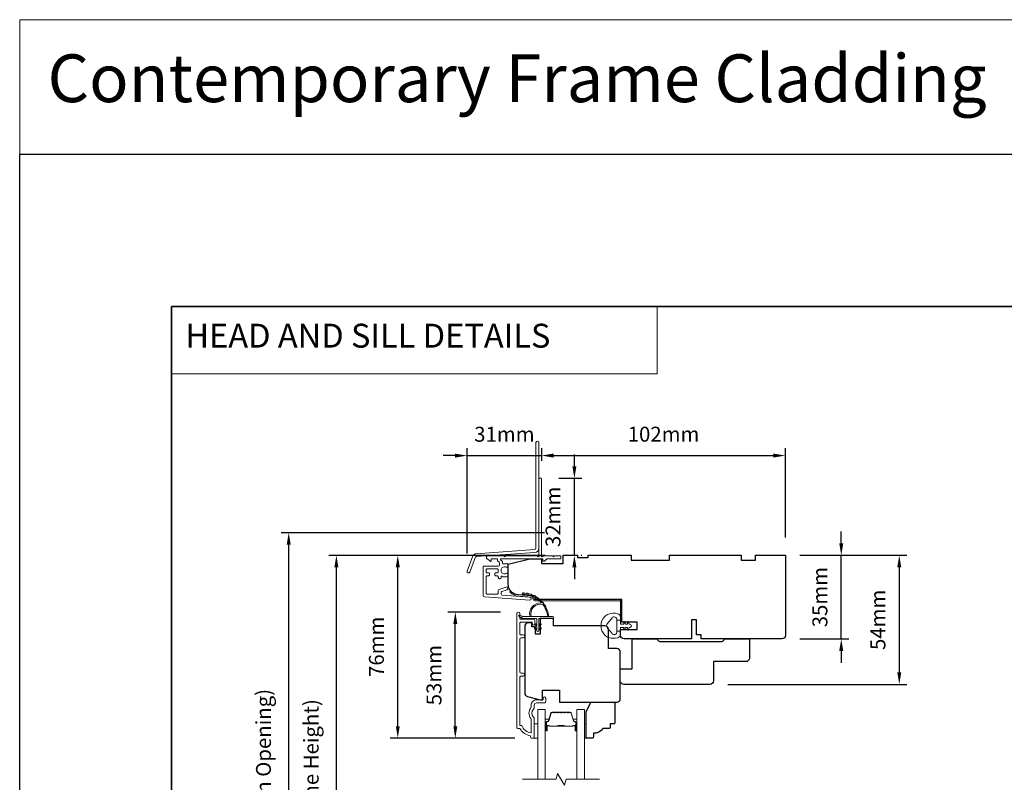
# Model space of a CAD drawing. Extents: x -1661 to 4112, y 2559 to 5102.
# Drawn here: x 1773 to 2185, y 4783 to 5102 of the extents above; entities that cross this region are included whole.
import ezdxf

# ---------------------------------------------------------------- set-up
doc = ezdxf.new("R2010")
doc.units = 0
doc.header["$LTSCALE"] = 250
doc.header["$MEASUREMENT"] = 0
doc.header["$PDMODE"] = 3
doc.header["$PDSIZE"] = -2
doc.linetypes.add('HIDDEN', pattern=[0.375, 0.25, -0.125])
doc.layers.get('DEFPOINTS').update_dxf_attribs({"color": 2, "linetype": 'CONTINUOUS'})
for name, color, linetype, lineweight in [('1', 1, 'CONTINUOUS', 13), ('2', 2, 'CONTINUOUS', 25), ('5', 7, 'HIDDEN', 9), ('6', 6, 'CONTINUOUS', 5), ('7', 7, 'CONTINUOUS', 9), ('8', 7, 'CONTINUOUS', 35), ('Butal', 9, 'CONTINUOUS', 15), ('Dimensions', 2, 'CONTINUOUS', 15), ('Frame & Sash Cladding', 3, 'CONTINUOUS', 15), ('Glass', 1, 'CONTINUOUS', 15), ('Jamb Liner', 230, 'CONTINUOUS', 9), ('Next Gen Cladding', 142, 'CONTINUOUS', 20), ('Spacer Bar', 1, 'CONTINUOUS', 9), ('Veneer', 7, 'CONTINUOUS', 5), ('Weather-Strip', 6, 'CONTINUOUS', 9), ('Wood', 7, 'CONTINUOUS', 25)]:
    doc.layers.add(name, color=color, linetype=linetype, lineweight=lineweight)
doc.styles.add('BOLD', font='txt')
doc.styles.add('MODERN', font='tahoma.ttf')
doc.styles.add('ROMANS', font='romans')
doc.dimstyles.new('LWDEC$0', dxfattribs={"dimscale": 5, "dimtxt": 2.5, "dimasz": 2, "dimexe": 1.25, "dimexo": 3, "dimgap": 2, "dimtad": 1, "dimtoh": 1, "dimzin": 1, "dimdsep": 46, "dimtxsty": 'MODERN', "dimcen": 0, "dimdle": 1.5, "dimadec": 0, "dimazin": 0, "dimtfac": 1, "dimtix": 1, "dimtmove": 0, "dimatfit": 3, "dimfxl": 0, "dimtzin": 0, "dimarcsym": 0})

# ---------------------------------------------------------------- blocks, each defined once
blk = doc.blocks.new('2800C')
at = {"layer": 'Veneer'}
blk.add_lwpolyline([(24.61, 4.5), (27.61, 4.5), (27.61, 3), (29.31, 3), (29.31, 1.5, -0.414214), (27.81, 0), (0, 0, -0.339454), (-1.45, 1.11), (-2.89, 6.5), (-2.89, 7.5), (-0.89, 7.5), (1.11, 7.5), (1.11, 14.5), (-3.89, 14.5), (-3.89, 38.5, -0.414214), (-2.39, 40), (17.11, 40, -0.414214), (18.61, 38.5), (18.61, 35), (26.61, 35, -0.414214), (28.11, 33.5), (28.11, 12), (31.11, 12), (31.11, 6.5), (24.61, 6.5), (24.61, 4.5), (24.61, 4.5)], format="xyb", dxfattribs=at)
blk = doc.blocks.new('*D402')
at = {"layer": 'DEFPOINTS', "color": 0}
for p in [(2091.64, 4877.8), (2116.5, 4877.8), (2091.64, 4842.8)]:
    blk.add_point(p, dxfattribs=at)
at = {"layer": 'Dimensions', "color": 0, "lineweight": -2}
for p, q in [((2116.5, 4882.8), (2116.5, 4887.8)), ((2099.14, 4877.8), (2119.62, 4877.8)), ((2116.5, 4842.8), (2116.5, 4877.8)), ((2099.14, 4842.8), (2119.62, 4842.8)), ((2116.5, 4837.8), (2116.5, 4832.8))]:
    blk.add_line(p, q, dxfattribs=at)
at = {"layer": 'Dimensions', "color": 0}
for points in [[(2115.66, 4882.8), (2117.33, 4882.8), (2116.5, 4877.8)], [(2115.66, 4837.8), (2117.33, 4837.8), (2116.5, 4842.8)]]:
    blk.add_solid(points, dxfattribs=at)
at = {"layer": 'Dimensions', "color": 0, "insert": (2108.37, 4860.3), "char_height": 6.25, "attachment_point": 5, "rotation": 90, "style": 'ROMANS'}
blk.add_mtext('35mm', dxfattribs=at)
blk = doc.blocks.new('*D403')
at = {"layer": 'DEFPOINTS', "color": 0}
for p in [(2093.14, 4877.8), (2061.54, 4823.8), (2140.78, 4823.8)]:
    blk.add_point(p, dxfattribs=at)
at = {"layer": 'Dimensions', "color": 0, "lineweight": -2}
for p, q in [((2100.64, 4877.8), (2143.91, 4877.8)), ((2140.78, 4872.8), (2140.78, 4828.8)), ((2069.04, 4823.8), (2143.91, 4823.8))]:
    blk.add_line(p, q, dxfattribs=at)
at = {"layer": 'Dimensions', "color": 0}
for points in [[(2139.95, 4872.8), (2141.61, 4872.8), (2140.78, 4877.8)], [(2139.95, 4828.8), (2141.61, 4828.8), (2140.78, 4823.8)]]:
    blk.add_solid(points, dxfattribs=at)
at = {"layer": 'Dimensions', "color": 0, "insert": (2132.66, 4850.8), "char_height": 6.25, "attachment_point": 5, "rotation": 90, "style": 'ROMANS'}
blk.add_mtext('54mm', dxfattribs=at)
blk = doc.blocks.new('*D327')
at = {"layer": 'DEFPOINTS', "color": 0}
for p in [(1905.24, 4877.78), (2000.14, 4877.78), (2000.14, 4680.3)]:
    blk.add_point(p, dxfattribs=at)
at = {"layer": 'Dimensions', "color": 0, "lineweight": -2}
for p, q in [((1992.64, 4877.78), (1902.11, 4877.78)), ((1905.24, 4685.3), (1905.24, 4872.78)), ((1992.64, 4680.3), (1902.11, 4680.3))]:
    blk.add_line(p, q, dxfattribs=at)
at = {"layer": 'Dimensions', "color": 0}
for points in [[(1904.41, 4872.78), (1906.07, 4872.78), (1905.24, 4877.78)], [(1904.41, 4685.3), (1906.07, 4685.3), (1905.24, 4680.3)]]:
    blk.add_solid(points, dxfattribs=at)
at = {"layer": 'Dimensions', "color": 0, "insert": (1895.48, 4779.04), "char_height": 6.25, "attachment_point": 5, "rotation": 90, "style": 'ROMANS'}
blk.add_mtext('F.H. (Frame Height)', dxfattribs=at)
blk = doc.blocks.new('*D328')
at = {"layer": 'DEFPOINTS', "color": 0}
for p in [(1885.3, 4887.27), (1999.81, 4887.27), (2000.14, 4670.8)]:
    blk.add_point(p, dxfattribs=at)
at = {"layer": 'Dimensions', "color": 0, "lineweight": -2}
for p, q in [((1992.31, 4887.27), (1882.18, 4887.27)), ((1885.3, 4675.8), (1885.3, 4882.27)), ((1992.64, 4670.8), (1882.18, 4670.8))]:
    blk.add_line(p, q, dxfattribs=at)
at = {"layer": 'Dimensions', "color": 0}
for points in [[(1884.47, 4882.27), (1886.13, 4882.27), (1885.3, 4887.27)], [(1884.47, 4675.8), (1886.13, 4675.8), (1885.3, 4670.8)]]:
    blk.add_solid(points, dxfattribs=at)
at = {"layer": 'Dimensions', "color": 0, "insert": (1875.54, 4779.04), "char_height": 6.25, "attachment_point": 5, "rotation": 90, "style": 'ROMANS'}
blk.add_mtext('R.O. (Rough Opening)', dxfattribs=at)
blk = doc.blocks.new('*D329')
at = {"layer": 'DEFPOINTS', "color": 0}
for p in [(1955.01, 4854.03), (1981.39, 4854.03), (1987.39, 4801.29)]:
    blk.add_point(p, dxfattribs=at)
at = {"layer": 'Dimensions', "color": 0, "lineweight": -2}
for p, q in [((1973.89, 4854.03), (1951.89, 4854.03)), ((1955.01, 4806.29), (1955.01, 4849.03)), ((1979.89, 4801.29), (1951.89, 4801.29))]:
    blk.add_line(p, q, dxfattribs=at)
at = {"layer": 'Dimensions', "color": 0}
for points in [[(1954.18, 4849.03), (1955.85, 4849.03), (1955.01, 4854.03)], [(1954.18, 4806.29), (1955.85, 4806.29), (1955.01, 4801.29)]]:
    blk.add_solid(points, dxfattribs=at)
at = {"layer": 'Dimensions', "color": 0, "insert": (1946.89, 4827.66), "char_height": 6.25, "attachment_point": 5, "rotation": 90, "style": 'ROMANS'}
blk.add_mtext('53mm', dxfattribs=at)
blk = doc.blocks.new('*D330')
at = {"layer": 'DEFPOINTS', "color": 0}
for p in [(1930.93, 4877.78), (2000.14, 4877.78), (1987.39, 4801.29)]:
    blk.add_point(p, dxfattribs=at)
at = {"layer": 'Dimensions', "color": 0, "lineweight": -2}
for p, q in [((1992.64, 4877.78), (1927.81, 4877.78)), ((1930.93, 4806.29), (1930.93, 4872.78)), ((1979.89, 4801.29), (1927.81, 4801.29))]:
    blk.add_line(p, q, dxfattribs=at)
at = {"layer": 'Dimensions', "color": 0}
for points in [[(1930.1, 4872.78), (1931.76, 4872.78), (1930.93, 4877.78)], [(1930.1, 4806.29), (1931.76, 4806.29), (1930.93, 4801.29)]]:
    blk.add_solid(points, dxfattribs=at)
at = {"layer": 'Dimensions', "color": 0, "insert": (1922.81, 4839.53), "char_height": 6.25, "attachment_point": 5, "rotation": 90, "style": 'ROMANS'}
blk.add_mtext('76mm', dxfattribs=at)
blk = doc.blocks.new('*D297')
at = {"layer": 'DEFPOINTS', "color": 0}
for p in [(2093.14, 4919.55), (1991.14, 4909.77), (2093.14, 4877.8)]:
    blk.add_point(p, dxfattribs=at)
at = {"layer": 'Dimensions', "color": 0, "lineweight": -2}
for p, q in [((1991.14, 4917.27), (1991.14, 4922.68)), ((1996.14, 4919.55), (2088.14, 4919.55)), ((2093.14, 4885.3), (2093.14, 4922.68))]:
    blk.add_line(p, q, dxfattribs=at)
at = {"layer": 'Dimensions', "color": 0}
for points in [[(1996.14, 4920.38), (1996.14, 4918.72), (1991.14, 4919.55)], [(2088.14, 4920.38), (2088.14, 4918.72), (2093.14, 4919.55)]]:
    blk.add_solid(points, dxfattribs=at)
at = {"layer": 'Dimensions', "color": 0, "insert": (2042.14, 4927.68), "char_height": 6.25, "attachment_point": 5, "style": 'ROMANS'}
blk.add_mtext('102mm', dxfattribs=at)
blk = doc.blocks.new('*D298')
at = {"layer": 'DEFPOINTS', "color": 0}
for p in [(1990.89, 4910.02), (2004.83, 4910.02), (2000.14, 4877.8)]:
    blk.add_point(p, dxfattribs=at)
at = {"layer": 'Dimensions', "color": 0, "lineweight": -2}
for p, q in [((2004.83, 4915.02), (2004.83, 4920.02)), ((1998.39, 4910.02), (2007.95, 4910.02)), ((2004.83, 4877.8), (2004.83, 4910.02)), ((2007.64, 4877.8), (2007.95, 4877.8)), ((2004.83, 4872.8), (2004.83, 4867.8))]:
    blk.add_line(p, q, dxfattribs=at)
at = {"layer": 'Dimensions', "color": 0}
for points in [[(2003.99, 4915.02), (2005.66, 4915.02), (2004.83, 4910.02)], [(2003.99, 4872.8), (2005.66, 4872.8), (2004.83, 4877.8)]]:
    blk.add_solid(points, dxfattribs=at)
at = {"layer": 'Dimensions', "color": 0, "insert": (1996.7, 4893.91), "char_height": 6.25, "attachment_point": 5, "rotation": 90, "style": 'ROMANS'}
blk.add_mtext('32mm', dxfattribs=at)
blk = doc.blocks.new('*D300')
at = {"layer": 'DEFPOINTS', "color": 0}
for p in [(1991.14, 4919.52), (1991.14, 4909.77), (1959.94, 4871.06)]:
    blk.add_point(p, dxfattribs=at)
at = {"layer": 'Dimensions', "color": 0, "lineweight": -2}
for p, q in [((1954.94, 4919.52), (1949.94, 4919.52)), ((1959.94, 4878.56), (1959.94, 4922.65)), ((1959.94, 4919.52), (1991.14, 4919.52)), ((1991.14, 4917.27), (1991.14, 4922.65)), ((1996.14, 4919.52), (2001.14, 4919.52))]:
    blk.add_line(p, q, dxfattribs=at)
at = {"layer": 'Dimensions', "color": 0}
for points in [[(1954.94, 4920.35), (1954.94, 4918.69), (1959.94, 4919.52)], [(1996.14, 4920.35), (1996.14, 4918.69), (1991.14, 4919.52)]]:
    blk.add_solid(points, dxfattribs=at)
at = {"layer": 'Dimensions', "color": 0, "insert": (1975.54, 4927.65), "char_height": 6.25, "attachment_point": 5, "style": 'ROMANS'}
blk.add_mtext('31mm', dxfattribs=at)

msp = doc.modelspace()

# ---------------------------------------------------------------- linework, layer by layer
at = {"layer": '1', "linetype": 'Continuous'}
for points in [[(1772.73, 5101.952), (2259.615, 5101.952), (2259.615, 5045.47), (1772.73, 5045.47)], [(1836.23, 4981.97), (2039.405, 4981.97), (2039.405, 4953.729), (1836.23, 4953.729)]]:
    msp.add_lwpolyline(points, close=True, dxfattribs=at)
at = {"layer": '2'}
msp.add_lwpolyline([(1772.73, 5045.623), (4111.69, 5045.623), (4111.69, 3085.839), (1772.73, 3085.839)], close=True, dxfattribs=at)
at = {"layer": '6'}
for points in [[(1988.015, 4801.303), (1989.515, 4801.303), (1989.515, 4807.303), (1988.015, 4807.303)], [(2009.013, 4807.303), (2009.773, 4807.303), (2009.773, 4801.303), (2009.013, 4801.303)]]:
    msp.add_lwpolyline(points, close=True, dxfattribs=at)
at = {"layer": '7', "flags": 128}
msp.add_lwpolyline([(2015.363, 4784.054), (2001.378, 4784.054), (2000.708, 4781.554), (1997.821, 4786.554), (1997.151, 4784.054), (1983.165, 4784.054)], dxfattribs=at)
at = {"layer": '8', "linetype": 'Continuous'}
msp.add_lwpolyline([(1836.23, 4981.97), (2501.971, 4981.97), (2501.971, 4548.055), (1836.23, 4548.055)], close=True, dxfattribs=at)
at = {"layer": 'Butal'}
for points in [[(1992.615, 4804.744), (1992.615, 4808.922, -0.4142136), (1992.865, 4809.172), (1994.19, 4809.172), (1994.004, 4808.562, -0.3297505), (1993.644, 4808.296), (1993.525, 4808.296, 0.4142136), (1993.015, 4807.786), (1993.015, 4804.494), (1992.865, 4804.494, -0.4142136)], [(2005.913, 4804.744), (2005.913, 4808.922, 0.4142136), (2005.663, 4809.172), (2004.338, 4809.172), (2004.525, 4808.562, 0.3297505), (2004.884, 4808.296), (2005.003, 4808.296, -0.4142136), (2005.513, 4807.786), (2005.513, 4804.494), (2005.663, 4804.494, 0.4142136)]]:
    msp.add_lwpolyline(points, format="xyb", close=True, dxfattribs=at)
at = {"layer": 'Frame & Sash Cladding'}
msp.add_lwpolyline([(1983.415, 4827.273), (1982.515, 4827.273, 0.4142151), (1982.015, 4826.773), (1982.015, 4806.556), (1982.804, 4806.556, 0.2832257), (1986.765, 4803.536), (1986.765, 4808.937, 0.1654359), (1986.558, 4809.547, -0.3401823), (1986.558, 4813.911, 0.1654359), (1986.765, 4814.521), (1986.765, 4815.056, -0.4142136), (1989.015, 4817.306), (1991.715, 4817.306), (1991.715, 4818.006, -1), (1992.815, 4818.006), (1992.815, 4816.556, -0.4142136), (1992.315, 4816.056), (1989.015, 4816.056, 0.4142136), (1988.015, 4815.056), (1988.015, 4814.057, -0.1961243), (1987.73, 4813.358, 0.40794), (1987.73, 4810.1, -0.1961243), (1988.015, 4809.401), (1988.015, 4801.556, -0.4142136), (1987.765, 4801.306), (1987.015, 4801.306, -0.4142136), (1986.515, 4801.806), (1986.515, 4802.306, -0.2381249), (1982.015, 4805.306), (1981.315, 4805.306, -0.4142136), (1980.765, 4805.856), (1980.765, 4853.428, -1), (1982.015, 4853.428), (1982.015, 4851.549, 0.415215), (1982.515, 4851.047), (1987.762, 4851.047, -0.4159086), (1988.315, 4850.497), (1988.315, 4849.097, -1), (1987.215, 4849.097), (1987.215, 4849.605, 0.414213), (1987.015, 4849.805), (1982.515, 4849.805, 0.4142136), (1982.015, 4849.305), (1982.015, 4845.009, 0.4152158), (1982.515, 4844.507), (1983.415, 4844.507, -1), (1983.415, 4843.265), (1982.515, 4843.265, 0.4142131), (1982.015, 4842.765), (1982.015, 4829.015, 0.414212), (1982.515, 4828.515), (1983.415, 4828.515, -1)], format="xyb", close=True, dxfattribs=at)
at = {"layer": 'Glass', "color": 1}
for points in [[(1989.515, 4784.054), (1989.515, 4813.303), (1992.615, 4813.303), (1992.615, 4784.054)], [(2009.013, 4784.054), (2009.013, 4813.303), (2005.913, 4813.303), (2005.913, 4784.054)]]:
    msp.add_lwpolyline(points, dxfattribs=at)
at = {"layer": 'Jamb Liner'}
msp.add_lwpolyline([(1987.487, 4860.068, 0.3939105), (1987.254, 4860.318), (1981.288, 4860.735, -0.1961705), (1977.898, 4862.403, -1), (1978.272, 4862.735, 0.1961705), (1981.323, 4861.234), (1987.289, 4860.816, -0.3939105), (1987.987, 4860.068), (1987.987, 4859.568, 0.4142136), (1988.237, 4859.318), (2023.887, 4859.318, -0.4142136), (2024.637, 4858.568), (2024.637, 4850.318, -1), (2024.137, 4850.318), (2024.137, 4858.568, 0.4142136), (2023.887, 4858.818), (1988.237, 4858.818, -0.4142136), (1987.487, 4859.568)], format="xyb", close=True, dxfattribs=at)
at = {"layer": 'Next Gen Cladding'}
for points in [[(1989.937, 4924.977, 1), (1988.737, 4924.977), (1988.737, 4880.723, -0.3939105), (1988.225, 4880.174), (1963.649, 4878.455, 0.2914734), (1962.397, 4877.529), (1959.977, 4871.224, 1), (1961.097, 4870.794), (1963.517, 4877.099, -0.2914734), (1963.733, 4877.258), (1988.309, 4878.977, 0.3939105), (1989.937, 4880.723)], [(1989.43, 4877.402, 0.2559241), (1989.219, 4877.518), (1975.987, 4877.518), (1975.687, 4877.218), (1975.387, 4877.518), (1968.337, 4877.518, 0.4142136), (1968.087, 4877.268), (1968.087, 4876.568, 0.4142136), (1968.337, 4876.318), (1968.48, 4876.318, -0.1989124), (1968.656, 4876.244), (1969.56, 4875.341, 0.6681786), (1969.987, 4875.518), (1969.987, 4876.068, -0.4142136), (1970.237, 4876.318), (1972.437, 4876.318, -0.4142136), (1972.687, 4876.068), (1972.687, 4875.508, 0.2216947), (1972.776, 4875.317), (1973.308, 4874.87, -0.2216947), (1973.487, 4874.487), (1973.487, 4873.818, -0.4142136), (1972.987, 4873.318), (1966.937, 4873.318, 0.4142136), (1966.687, 4873.068), (1966.687, 4860.903, 0.3939105), (1967.152, 4860.405), (1986.145, 4859.076, 1), (1986.228, 4860.273), (1974.652, 4861.083, -0.3939105), (1974.187, 4861.582), (1974.187, 4862.162, -0.3201025), (1974.524, 4862.634), (1976.313, 4863.25, 0.3201025), (1976.987, 4864.196), (1976.987, 4864.401, 0.5150338), (1976.656, 4864.637), (1973.324, 4863.49, 0.3201025), (1972.987, 4863.018), (1972.987, 4862.018, -0.4142136), (1972.487, 4861.518), (1968.387, 4861.518, -0.4142136), (1967.887, 4862.018), (1967.887, 4868.768, -0.4142136), (1968.387, 4869.268), (1969.037, 4869.268, 0.4142136), (1969.287, 4869.518), (1969.287, 4870.218, 0.4142136), (1969.037, 4870.468), (1968.387, 4870.468, -0.4142136), (1967.887, 4870.968), (1967.887, 4871.618, -0.4142136), (1968.387, 4872.118), (1972.458, 4872.118, -0.4233123), (1972.958, 4871.602, 0.0505623), (1972.997, 4871.053, -0.465267), (1972.504, 4870.468), (1971.837, 4870.468, 0.4142136), (1971.587, 4870.218), (1971.587, 4869.518, 0.4142136), (1971.837, 4869.268), (1972.487, 4869.268, -0.4142136), (1972.987, 4868.768), (1972.987, 4868.518, 0.4142136), (1973.487, 4868.018), (1973.687, 4868.018, 0.4142136), (1974.187, 4868.518), (1974.187, 4868.812, -0.5474491), (1974.542, 4869.039, 0.2151749), (1976.787, 4869.019, 0.297258), (1976.937, 4869.248), (1976.937, 4870.045, 0.6019314), (1976.546, 4870.252, -1.8878831), (1976.546, 4872.783, 0.6019314), (1976.937, 4872.99), (1976.937, 4874.13, 0.6363824), (1976.526, 4874.322, -0.2177377), (1976.125, 4874.212, 0.0793699), (1975.264, 4874.215, -0.4605045), (1974.687, 4874.709), (1974.687, 4875.047, 0.2216947), (1974.508, 4875.43), (1973.976, 4875.876, -0.7002075), (1974.137, 4876.318), (1991.387, 4876.318, -0.4142136), (1991.637, 4876.068), (1991.637, 4875.568, 0.418413), (1991.89, 4875.318, 0.1951943), (1992.583, 4875.61), (1993.217, 4876.244, -0.1989124), (1993.394, 4876.318), (1998.887, 4876.318, 0.4142136), (1999.137, 4876.568), (1999.137, 4877.268, 0.4142136), (1998.887, 4877.518), (1996.437, 4877.518), (1996.137, 4877.218), (1995.837, 4877.518), (1991.854, 4877.518, 0.2559241), (1991.644, 4877.402, -1.162287), (1991.048, 4877.923, 0.2205402), (1991.137, 4878.114), (1991.137, 4909.768, 0.4142136), (1990.887, 4910.018), (1990.187, 4910.018, 0.4142136), (1989.937, 4909.768), (1989.937, 4878.114, 0.2205402), (1990.025, 4877.923, -1.162287)]]:
    msp.add_lwpolyline(points, format="xyb", close=True, dxfattribs=at)
at = {"layer": 'Spacer Bar'}
for points in [[(1998.083, 4812.172, 0.2262769), (1997.984, 4812.125), (1997.915, 4812.04, -0.4769755), (1997.718, 4812.04), (1997.649, 4812.125, 0.2262769), (1997.55, 4812.172), (1996.635, 4812.172, 0.2262769), (1996.536, 4812.125), (1996.467, 4812.04, -0.4769755), (1996.27, 4812.04), (1996.201, 4812.125, 0.2262769), (1996.102, 4812.172), (1995.478, 4812.172, 0.3297505), (1995, 4811.819), (1994.003, 4808.559, -0.3297505), (1993.634, 4808.286), (1993.515, 4808.286, 0.4142136), (1993.015, 4807.786), (1993.015, 4804.494, 1), (1993.396, 4804.494), (1993.396, 4806.358, -0.4142136), (1993.546, 4806.508), (1994.058, 4806.508), (1994.058, 4806.622), (1993.582, 4806.622, 0.4142136), (1993.282, 4806.322), (1993.282, 4804.494, -1), (1993.13, 4804.494), (1993.13, 4807.786, -0.4142136), (1993.515, 4808.172), (1993.634, 4808.172, 0.3297505), (1994.113, 4808.526), (1995.109, 4811.785, -0.3297505), (1995.478, 4812.058), (1996.102, 4812.058, -0.2262769), (1996.112, 4812.053), (1996.181, 4811.968, 0.4769755), (1996.556, 4811.968), (1996.625, 4812.053, -0.2262769), (1996.635, 4812.058), (1997.55, 4812.058, -0.2262769), (1997.56, 4812.053), (1997.629, 4811.968, 0.4769755), (1998.004, 4811.968), (1998.073, 4812.053, -0.2262769), (1998.083, 4812.058), (1998.997, 4812.058, -0.2566329), (1999.008, 4812.053), (1999.077, 4811.968, 0.4769755), (1999.452, 4811.968), (1999.521, 4812.053, -0.2262769), (1999.531, 4812.058), (2000.444, 4812.058, -0.2566329), (2000.456, 4812.053), (2000.525, 4811.968, 0.4769755), (2000.9, 4811.968), (2000.969, 4812.053, -0.2262769), (2000.978, 4812.058), (2001.892, 4812.058, -0.2566329), (2001.904, 4812.053), (2001.972, 4811.968, 0.4769755), (2002.347, 4811.968), (2002.416, 4812.053, -0.2262769), (2002.426, 4812.058), (2003.051, 4812.058, -0.3297505), (2003.42, 4811.785), (2004.416, 4808.526, 0.3297505), (2004.894, 4808.172), (2005.013, 4808.172, -0.4142136), (2005.399, 4807.786), (2005.399, 4804.494, -1), (2005.247, 4804.494), (2005.247, 4806.322, 0.4142136), (2004.947, 4806.622), (2004.47, 4806.622), (2004.47, 4806.508), (2004.982, 4806.508, -0.4142136), (2005.132, 4806.358), (2005.132, 4804.494, 1), (2005.513, 4804.494), (2005.513, 4807.786, 0.4142136), (2005.013, 4808.286), (2004.894, 4808.286, -0.3297505), (2004.525, 4808.559), (2003.529, 4811.819, 0.3297505), (2003.051, 4812.172), (2002.426, 4812.172, 0.2262769), (2002.327, 4812.125), (2002.259, 4812.04, -0.4769755), (2002.061, 4812.04), (2001.992, 4812.125, 0.2262769), (2001.894, 4812.172), (2000.978, 4812.172, 0.2262769), (2000.88, 4812.125), (2000.811, 4812.04, -0.4769755), (2000.613, 4812.04), (2000.545, 4812.125, 0.2262769), (2000.446, 4812.172), (1999.531, 4812.172, 0.2262769), (1999.432, 4812.125), (1999.363, 4812.04, -0.4769755), (1999.166, 4812.04), (1999.097, 4812.125, 0.2262769), (1998.998, 4812.172)], [(1993.615, 4806.457), (1994.247, 4806.457, -0.2290698), (1994.407, 4806.383, 0.2244814), (1994.545, 4806.318), (1997.825, 4806.318, 0.2896395), (1997.986, 4806.419, -0.272736), (1998.21, 4806.571), (2000.318, 4806.571, -0.2727361), (2000.543, 4806.419, 0.2896395), (2000.703, 4806.318), (2003.984, 4806.318, 0.2244814), (2004.121, 4806.383, -0.2290698), (2004.282, 4806.457), (2004.913, 4806.457), (2004.913, 4806.508), (2004.282, 4806.508, 0.228585), (2004.082, 4806.415, -0.2244814), (2003.984, 4806.368), (2000.703, 4806.368, -0.2896395), (2000.589, 4806.441, 0.2741413), (2000.32, 4806.622), (1998.209, 4806.622, 0.2741413), (1997.94, 4806.441, -0.2896395), (1997.825, 4806.368), (1994.545, 4806.368, -0.2244814), (1994.446, 4806.415, 0.228585), (1994.246, 4806.508), (1993.615, 4806.508)]]:
    msp.add_lwpolyline(points, format="xyb", close=True, dxfattribs=at)
msp.add_lwpolyline([(1997.826, 4806.368, -0.0018851), (1997.825, 4806.368), (1994.545, 4806.368, -0.2244814), (1994.446, 4806.415, 0.228585), (1994.246, 4806.508), (1993.615, 4806.508), (1993.615, 4806.457), (1994.247, 4806.457, -0.2290698), (1994.407, 4806.383, 0.2244814), (1994.545, 4806.318), (1997.825, 4806.318, -0.2142452), (1997.862, 4806.301, 0.2142452), (1997.995, 4806.241), (2000.534, 4806.241, 0.2142452), (2000.666, 4806.301, -0.2142452), (2000.703, 4806.318), (2003.984, 4806.318, 0.2244814), (2004.121, 4806.383, -0.2290698), (2004.282, 4806.457), (2004.913, 4806.457), (2004.913, 4806.508), (2004.282, 4806.508, 0.228585), (2004.082, 4806.415, -0.2244814), (2003.984, 4806.368), (2000.703, 4806.368, 0.2142452), (2000.629, 4806.335, -0.2142452), (2000.534, 4806.292), (1997.995, 4806.292, -0.2142452), (1997.9, 4806.335, 0.2142452), (1997.825, 4806.368)], format="xyb", dxfattribs=at)
at = {"layer": 'Weather-Strip'}
for points in [[(1991.586, 4857.245, 0.1718844), (1991.558, 4857.264, 0.5831712), (1986.779, 4852.2), (1986.259, 4852.2, -0.5195564), (1990.964, 4857.865, 0.6785937), (1991.005, 4857.948, 0.207743), (1983.235, 4861.49, -0.4089582), (1983.186, 4861.54), (1983.186, 4861.94, -0.4192993), (1983.237, 4861.99, -0.3723777), (1994.17, 4852.2), (1993.666, 4852.2, 0.12941)], [(1984.029, 4861.948, 0.0176792), (1983.237, 4861.99, -0.4556094)], [(1985.571, 4861.703, 0.0176379), (1984.795, 4861.854, -0.4460765)], [(1987.066, 4861.245, 0.0175867), (1986.32, 4861.502, -0.4363375)], [(1988.482, 4860.584, 0.0175259), (1987.782, 4860.941, -0.4265826)], [(1989.793, 4859.733, 0.0174564), (1989.152, 4860.182, -0.4169938)], [(1990.974, 4858.707, 0.0173798), (1990.403, 4859.239, -0.4077429)], [(1992, 4857.526, 0.0172983), (1991.512, 4858.13, -0.3989898)], [(1992.853, 4856.214, 0.0172147), (1992.455, 4856.876, -0.3908821)], [(2019.124, 4843.421, -0.1242149), (2017.546, 4844.417, -0.4), (2017.546, 4852.219, -0.1242149), (2019.124, 4853.214, -0.1398446), (2022.964, 4853.358, -0.3454544), (2024.126, 4851.877), (2024.126, 4850.606), (2022.601, 4850.606), (2024.126, 4850.606), (2024.126, 4849.291, 0.4142136), (2024.38, 4849.036), (2025.406, 4849.036, 0.5396506), (2025.617, 4849.358), (2025.431, 4849.786, -1), (2025.836, 4849.962), (2026.177, 4849.175, 0.298996), (2026.388, 4849.036), (2026.911, 4849.036, 0.5396506), (2027.122, 4849.358), (2026.937, 4849.786, -1), (2027.342, 4849.962), (2027.683, 4849.175, 0.298996), (2027.894, 4849.036), (2027.974, 4849.036, -1), (2027.974, 4847.599), (2027.894, 4847.599, 0.298996), (2027.683, 4847.46), (2027.342, 4846.673, -1), (2026.937, 4846.849), (2027.122, 4847.277, 0.5396506), (2026.911, 4847.599), (2026.388, 4847.599, 0.298996), (2026.177, 4847.46), (2025.836, 4846.673, -1), (2025.431, 4846.849), (2025.617, 4847.277, 0.5396506), (2025.405, 4847.599), (2024.38, 4847.599, 0.4142136), (2024.126, 4847.345), (2024.126, 4846.03), (2022.601, 4846.03), (2022.601, 4850.606), (2022.601, 4850.887, 0.7002075), (2020.581, 4851.623), (2018.63, 4849.298, 0.3639702), (2018.63, 4847.337), (2020.581, 4845.013, 0.7002075), (2022.601, 4845.748), (2022.601, 4846.03), (2024.126, 4846.03), (2024.126, 4844.759, -0.3454544), (2022.964, 4843.277, -0.1398446)], [(1983.276, 4852.2), (1982.04, 4852.79, 1), (1981.777, 4852.251), (1983.017, 4851.381, -0.7329507)], [(1989.996, 4846.25), (1989.996, 4851.3), (1995.736, 4851.3, 1), (1995.736, 4852.2), (1983.276, 4852.2, 1), (1983.276, 4851.3), (1989.096, 4851.3), (1989.096, 4846.25, 1)], [(1988.552, 4849.103), (1989.096, 4848.722), (1989.096, 4848.1), (1988.259, 4848.685, -1)], [(1990.539, 4849.103), (1989.996, 4848.722), (1989.996, 4848.1), (1990.832, 4848.685, 1)], [(1988.552, 4847.453), (1989.096, 4847.072), (1989.096, 4846.45), (1988.259, 4847.035, -1)], [(1990.539, 4847.453), (1989.996, 4847.072), (1989.996, 4846.45), (1990.832, 4847.035, 1)]]:
    msp.add_lwpolyline(points, format="xyb", close=True, dxfattribs=at)
at = {"layer": 'Wood'}
for points in [[(2026.823, 4849.818), (2026.823, 4849.818), (2024.637, 4849.818), (2024.637, 4859.318), (1988.754, 4859.318), (1988.754, 4860.705), (1981.323, 4861.224, -0.3939105), (1977.137, 4865.713), (1977.137, 4874.068), (1986.137, 4876.318), (1991.137, 4876.318), (1991.137, 4874.318), (2000.137, 4874.318), (2000.137, 4877.818), (2006.137, 4877.818), (2006.137, 4876.818), (2010.637, 4876.818), (2010.637, 4877.818), (2028.637, 4877.818), (2028.637, 4875.818), (2044.637, 4875.818), (2044.637, 4877.818), (2074.636, 4877.818), (2074.636, 4875.818), (2080.636, 4875.818), (2080.636, 4877.818), (2093.136, 4877.818), (2093.136, 4844.318, -0.4142136), (2091.636, 4842.818), (2057.886, 4842.818), (2057.886, 4844.568), (2055.886, 4844.568), (2055.886, 4850.818), (2053.887, 4850.818), (2053.887, 4842.818), (2025.637, 4842.818, -0.4142136), (2024.137, 4844.318), (2024.137, 4846.818), (2031.137, 4846.818), (2031.137, 4849.818)], [(2039.537, 4842.799), (2039.537, 4842.799, 0.4142136), (2040.537, 4841.799), (2066.537, 4841.799, 0.4142136), (2067.537, 4842.799), (2067.537, 4842.799), (2078.036, 4842.799), (2078.036, 4834.799, -0.4142136), (2076.536, 4833.299), (2063.037, 4833.299), (2063.037, 4825.299, -0.4142136), (2061.537, 4823.799), (2025.537, 4823.799, -0.4142136), (2024.037, 4825.299), (2024.037, 4830.299), (2029.037, 4830.299), (2029.037, 4842.799)], [(2021.273, 4807.303), (2019.773, 4807.303), (2019.773, 4805.803, -0.4142136), (2019.273, 4805.303), (2016.773, 4805.303, -0.236068), (2012.773, 4803.303), (2012.773, 4801.803, -0.4142136), (2012.273, 4801.303), (2010.273, 4801.303, -0.4142136), (2009.773, 4801.803), (2009.773, 4812.303), (2011.773, 4816.303), (2021.273, 4816.303, -0.4142136), (2021.773, 4815.803), (2021.773, 4807.803, -0.4142136)]]:
    msp.add_lwpolyline(points, format="xyb", close=True, dxfattribs=at)
msp.add_lwpolyline([(1988.537, 4844.805), (1988.537, 4847.805), (1987.037, 4847.805), (1987.037, 4849.505), (1985.537, 4849.505, 0.4142136), (1984.037, 4848.005), (1984.037, 4820.196, 0.3394543), (1985.149, 4818.747), (1990.537, 4817.303), (1991.537, 4817.303), (1991.537, 4819.303), (1991.537, 4821.303), (1998.532, 4821.303), (1998.532, 4816.303), (2022.537, 4816.303, 0.4142136), (2024.037, 4817.803), (2024.037, 4837.304, 0.4142136), (2022.537, 4838.804), (2019.036, 4838.804), (2019.036, 4846.805, 0.4142136), (2017.536, 4848.305), (1996.037, 4848.305), (1996.037, 4851.305), (1990.537, 4851.305), (1990.537, 4844.805), (1988.537, 4844.805), (1988.537, 4844.805)], format="xyb", dxfattribs=at)

# ---------------------------------------------------------------- block references
at = {"layer": 'Wood', "xscale": -0.999998, "yscale": 0.999998, "zscale": 0.999998, "rotation": 270}
msp.add_blockref('2800C', (1984.037, 4820.197), dxfattribs=at)

# ---------------------------------------------------------------- texts
at = {"layer": '5', "linetype": 'Continuous', "lineweight": 15, "style": 'BOLD'}
for s, height, p in [('Contemporary Frame Cladding', 19.99992, (1784.38, 5067.445)), ('HEAD AND SILL DETAILS', 9.99996, (1842.055, 4964.716))]:
    msp.add_text(s, height=height, dxfattribs=at).set_placement(p)

# ---------------------------------------------------------------- dimensions: what is measured, and where the dimension line sits
at = {"layer": 'Dimensions'}
for base, p1, p2, picture, middle in [((1991.137, 4919.52), (1959.939, 4871.062), (1991.137, 4909.768), '*D300', (1975.538, 4927.645)), ((2093.136, 4919.551), (1991.137, 4909.768), (2093.136, 4877.799), '*D297', (2042.137, 4927.676))]:
    dim = msp.add_linear_dim(base=base, p1=p1, p2=p2, dimstyle='LWDEC$0', override={"dimscale": 2.5, "dimexe": 1.25, "dimexo": 3, "dimgap": 2, "dimdec": 0, "dimzin": 11, "dimpost": 'mm', "dimtxsty": 'ROMANS', "dimadec": 2, "dimtdec": 0, "dimfxl": 1.25, "dimfrac": 2, "dimarcsym": 1}, dxfattribs=at)
    dim.commit()
    dim.dimension.update_dxf_attribs({"geometry": picture, "text_midpoint": middle})
for base, p1, p2, picture, middle in [((2004.827, 4910.018), (2000.137, 4877.799), (1990.887, 4910.018), '*D298', (1996.702, 4893.908)), ((2116.498, 4877.799), (2091.636, 4842.799), (2091.636, 4877.799), '*D402', (2108.373, 4860.299)), ((1930.931, 4877.779), (1987.39, 4801.287), (2000.137, 4877.779), '*D330', (1922.806, 4839.533)), ((2140.781, 4823.799), (2093.136, 4877.799), (2061.537, 4823.799), '*D403', (2132.656, 4850.799)), ((1955.014, 4854.034), (1987.39, 4801.287), (1981.39, 4854.034), '*D329', (1946.889, 4827.66))]:
    dim = msp.add_linear_dim(base=base, p1=p1, p2=p2, angle=90, dimstyle='LWDEC$0', override={"dimscale": 2.5, "dimexe": 1.25, "dimexo": 3, "dimgap": 2, "dimdec": 0, "dimzin": 11, "dimpost": 'mm', "dimtxsty": 'ROMANS', "dimadec": 2, "dimtdec": 0, "dimfxl": 1.25, "dimfrac": 2, "dimarcsym": 1}, dxfattribs=at)
    dim.commit()
    dim.dimension.update_dxf_attribs({"geometry": picture, "text_midpoint": middle})
for base, p1, p2, text, picture, middle in [((1885.301, 4887.272), (2000.137, 4670.799), (1999.805, 4887.272), 'R.O. (Rough Opening)', '*D328', (1875.539, 4779.035)), ((1905.239, 4877.778), (2000.137, 4680.299), (2000.137, 4877.778), 'F.H. (Frame Height)', '*D327', (1895.477, 4779.038))]:
    dim = msp.add_linear_dim(base=base, p1=p1, p2=p2, angle=90, text=text, dimstyle='LWDEC$0', override={"dimscale": 2.5, "dimexe": 1.25, "dimexo": 3, "dimgap": 2, "dimdec": 0, "dimzin": 11, "dimpost": 'mm', "dimtxsty": 'ROMANS', "dimadec": 2, "dimtdec": 0, "dimfxl": 1.25, "dimfrac": 2, "dimarcsym": 1}, dxfattribs=at)
    dim.commit()
    dim.dimension.update_dxf_attribs({"geometry": picture, "text_midpoint": middle})

doc.saveas('drawing.dxf')
